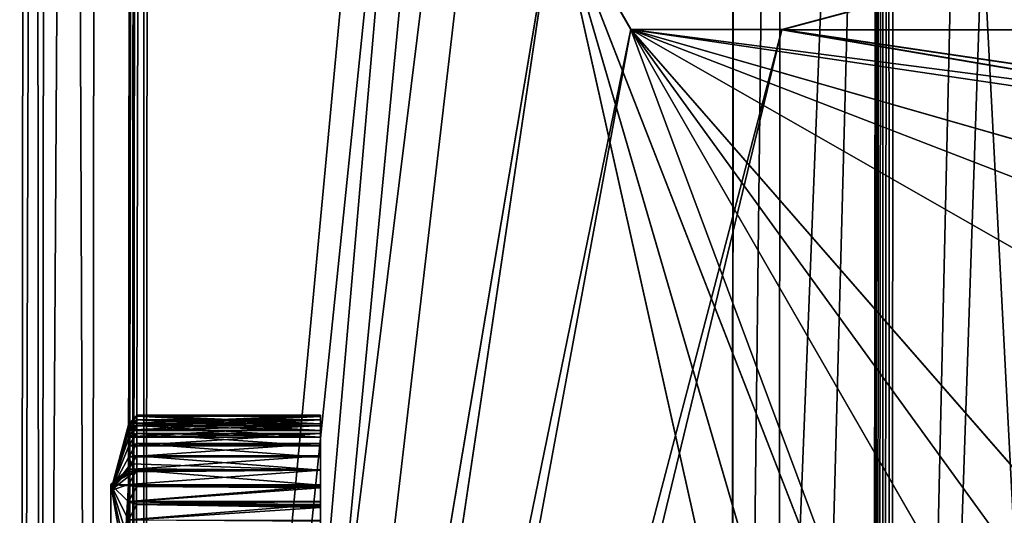
# Model space of a CAD drawing. Units: millimetres. Extents: x -68 to 91, y -77 to 214.
# Drawn here: x -29 to -1, y -12 to 2 of the extents above; entities that cross this region are included whole.
import ezdxf

# ---------------------------------------------------------------- set-up
doc = ezdxf.new("R2010")
doc.units = ezdxf.units.MM
doc.header["$LTSCALE"] = 81.481481
for name, color, linetype in [('1', 7, 'CONTINUOUS'), ('11', 7, 'CONTINUOUS'), ('142', 7, 'CONTINUOUS'), ('16', 7, 'CONTINUOUS'), ('17', 7, 'CONTINUOUS'), ('20', 7, 'CONTINUOUS'), ('21', 7, 'CONTINUOUS'), ('220', 7, 'CONTINUOUS'), ('222', 7, 'CONTINUOUS'), ('223', 7, 'CONTINUOUS'), ('23', 7, 'CONTINUOUS'), ('233', 7, 'CONTINUOUS'), ('234', 7, 'CONTINUOUS'), ('237', 7, 'CONTINUOUS'), ('25', 7, 'CONTINUOUS'), ('27', 7, 'CONTINUOUS'), ('28', 7, 'CONTINUOUS'), ('338', 7, 'CONTINUOUS'), ('339', 7, 'CONTINUOUS'), ('347', 7, 'CONTINUOUS'), ('348', 7, 'CONTINUOUS'), ('379', 7, 'CONTINUOUS'), ('380', 7, 'CONTINUOUS'), ('381', 7, 'CONTINUOUS'), ('382', 7, 'CONTINUOUS'), ('383', 7, 'CONTINUOUS'), ('384', 7, 'CONTINUOUS'), ('385', 7, 'CONTINUOUS'), ('386', 7, 'CONTINUOUS'), ('387', 7, 'CONTINUOUS'), ('388', 7, 'CONTINUOUS'), ('389', 7, 'CONTINUOUS'), ('390', 7, 'CONTINUOUS'), ('391', 7, 'CONTINUOUS'), ('392', 7, 'CONTINUOUS'), ('393', 7, 'CONTINUOUS'), ('394', 7, 'CONTINUOUS'), ('395', 7, 'CONTINUOUS'), ('396', 7, 'CONTINUOUS'), ('397', 7, 'CONTINUOUS'), ('398', 7, 'CONTINUOUS'), ('6', 7, 'CONTINUOUS'), ('7', 7, 'CONTINUOUS')]:
    doc.layers.add(name, color=color, linetype=linetype)

msp = doc.modelspace()

# ---------------------------------------------------------------- linework, layer by layer
at = {"layer": '1', "color": 42, "linetype": 'Continuous', "true_color": 0xcd9632}
for points in [[(-25.08, -72.377, 2522.44), (-24.771, 208.623, 2522.367), (-13.494, 5.55, 2522.42), (-25.08, -72.377, 2522.44)], [(11.507, 6.833, 2522.419), (30.126, 1.822, 2522.42), (-7.123, 1.863, 2522.421), (11.507, 6.833, 2522.419)], [(-25.08, -72.377, 2522.44), (-13.494, 5.55, 2522.42), (-2.994, -41.401, 2522.432), (-25.08, -72.377, 2522.44)], [(-13.494, 5.55, 2522.42), (-11.374, 1.869, 2522.421), (3.384, -37.727, 2522.431), (-13.494, 5.55, 2522.42)], [(-2.994, -41.401, 2522.432), (-13.494, 5.55, 2522.42), (-0.864, -37.722, 2522.431), (-2.994, -41.401, 2522.432)], [(-0.864, -37.722, 2522.431), (-13.494, 5.55, 2522.42), (3.384, -37.727, 2522.431), (-0.864, -37.722, 2522.431)], [(-11.374, 1.869, 2522.421), (-7.123, 1.863, 2522.421), (23.673, -2.676, 2522.422), (-11.374, 1.869, 2522.421)], [(7.216, -30.412, 2522.429), (-11.374, 1.869, 2522.421), (9.346, -26.734, 2522.428), (7.216, -30.412, 2522.429)], [(-11.374, 1.869, 2522.421), (7.216, -30.412, 2522.429), (3.384, -37.727, 2522.431), (-11.374, 1.869, 2522.421)], [(9.346, -26.734, 2522.428), (-11.374, 1.869, 2522.421), (13.594, -26.738, 2522.428), (9.346, -26.734, 2522.428)], [(13.594, -26.738, 2522.428), (-11.374, 1.869, 2522.421), (32.669, -23.315, 2522.427), (13.594, -26.738, 2522.428)], [(32.669, -23.315, 2522.427), (-11.374, 1.869, 2522.421), (19.415, -10.032, 2522.424), (32.669, -23.315, 2522.427)], [(19.415, -10.032, 2522.424), (-11.374, 1.869, 2522.421), (17.295, -6.348, 2522.423), (19.415, -10.032, 2522.424)], [(17.295, -6.348, 2522.423), (-11.374, 1.869, 2522.421), (19.423, -2.672, 2522.422), (17.295, -6.348, 2522.423)], [(19.423, -2.672, 2522.422), (-11.374, 1.869, 2522.421), (23.673, -2.676, 2522.422), (19.423, -2.672, 2522.422)], [(-7.123, 1.863, 2522.421), (30.126, 1.822, 2522.42), (23.673, -2.676, 2522.422), (-7.123, 1.863, 2522.421)]]:
    msp.add_3dface(points, dxfattribs=at)
at = {"layer": '11', "color": 42, "linetype": 'Continuous', "true_color": 0xcd9632}
for points in [[(-25.58, -72.38, 2508.94), (-25.434, -72.38, 2508.586), (-25.271, 208.62, 2508.867), (-25.58, -72.38, 2508.94)], [(-25.434, -72.38, 2508.586), (-25.08, -72.38, 2508.44), (-25.124, 208.62, 2508.513), (-25.434, -72.38, 2508.586)], [(-25.434, -72.38, 2508.586), (-25.124, 208.62, 2508.513), (-25.271, 208.62, 2508.867), (-25.434, -72.38, 2508.586)], [(-25.08, -72.38, 2508.44), (-24.771, 208.62, 2508.367), (-25.124, 208.62, 2508.513), (-25.08, -72.38, 2508.44)]]:
    msp.add_3dface(points, dxfattribs=at)
at = {"layer": '142', "color": 254, "linetype": 'Continuous', "true_color": 0xd2d2ff}
for points in [[(-7.125, 52.355, 2526.726), (-8.579, -71.643, 2529.94), (-8.443, 52.357, 2529.907), (-7.125, 52.355, 2526.726)], [(-7.261, -71.645, 2526.758), (-8.579, -71.643, 2529.94), (-7.125, 52.355, 2526.726), (-7.261, -71.645, 2526.758)], [(-3.943, 52.351, 2525.407), (-7.261, -71.645, 2526.758), (-7.125, 52.355, 2526.726), (-3.943, 52.351, 2525.407)], [(-4.079, -71.649, 2525.44), (-7.261, -71.645, 2526.758), (-3.943, 52.351, 2525.407), (-4.079, -71.649, 2525.44)]]:
    msp.add_3dface(points, dxfattribs=at)
at = {"layer": '16', "color": 42, "linetype": 'Continuous', "true_color": 0xcd9632}
for points in [[(-25.58, -72.376, 2521.94), (-25.271, 208.62, 2508.867), (-25.271, 208.624, 2521.867), (-25.58, -72.376, 2521.94)], [(-25.58, -72.376, 2521.94), (-25.58, -72.38, 2508.94), (-25.271, 208.62, 2508.867), (-25.58, -72.376, 2521.94)]]:
    msp.add_3dface(points, dxfattribs=at)
at = {"layer": '17', "color": 42, "linetype": 'Continuous', "true_color": 0xcd9632}
for points in [[(-25.08, -72.38, 2508.44), (-5.837, 148.599, 2508.382), (-24.771, 208.62, 2508.367), (-25.08, -72.38, 2508.44)], [(-4.495, 141.861, 2508.384), (-5.837, 148.599, 2508.382), (-25.08, -72.38, 2508.44), (-4.495, 141.861, 2508.384)], [(-0.687, 136.181, 2508.386), (-4.495, 141.861, 2508.384), (-25.08, -72.38, 2508.44), (-0.687, 136.181, 2508.386)], [(-0.687, 136.181, 2508.386), (-25.08, -72.38, 2508.44), (-13.494, 5.546, 2508.42), (-0.687, 136.181, 2508.386)], [(11.507, 6.83, 2508.419), (-7.124, 1.86, 2508.421), (30.126, 1.819, 2508.42), (11.507, 6.83, 2508.419)], [(-13.494, 5.546, 2508.42), (-25.08, -72.38, 2508.44), (-11.374, 1.865, 2508.421), (-13.494, 5.546, 2508.42)], [(-11.374, 1.865, 2508.421), (-25.08, -72.38, 2508.44), (-7.124, 1.86, 2508.421), (-11.374, 1.865, 2508.421)], [(-7.124, 1.86, 2508.421), (-25.08, -72.38, 2508.44), (19.423, -2.676, 2508.422), (-7.124, 1.86, 2508.421)], [(30.126, 1.819, 2508.42), (-7.124, 1.86, 2508.421), (19.423, -2.676, 2508.422), (30.126, 1.819, 2508.42)], [(19.423, -2.676, 2508.422), (-25.08, -72.38, 2508.44), (17.295, -6.352, 2508.423), (19.423, -2.676, 2508.422)], [(-25.08, -72.38, 2508.44), (-0.864, -37.726, 2508.431), (17.295, -6.352, 2508.423), (-25.08, -72.38, 2508.44)]]:
    msp.add_3dface(points, dxfattribs=at)
at = {"layer": '20', "color": 42, "linetype": 'Continuous', "true_color": 0xcd9632}
for points in [[(-26.58, -72.379, 2505.44), (-26.271, 208.62, 2505.367), (-13.494, 5.545, 2505.42), (-26.58, -72.379, 2505.44)], [(11.507, 6.829, 2505.419), (30.126, 1.818, 2505.42), (-7.124, 1.859, 2505.421), (11.507, 6.829, 2505.419)], [(-26.58, -72.379, 2505.44), (-13.494, 5.545, 2505.42), (-2.994, -41.405, 2505.432), (-26.58, -72.379, 2505.44)], [(-13.494, 5.545, 2505.42), (-11.374, 1.864, 2505.421), (3.384, -37.732, 2505.431), (-13.494, 5.545, 2505.42)], [(-2.994, -41.405, 2505.432), (-13.494, 5.545, 2505.42), (-0.864, -37.727, 2505.431), (-2.994, -41.405, 2505.432)], [(-0.864, -37.727, 2505.431), (-13.494, 5.545, 2505.42), (3.384, -37.732, 2505.431), (-0.864, -37.727, 2505.431)], [(-11.374, 1.864, 2505.421), (-7.124, 1.859, 2505.421), (23.673, -2.68, 2505.422), (-11.374, 1.864, 2505.421)], [(7.216, -30.417, 2505.429), (-11.374, 1.864, 2505.421), (9.346, -26.738, 2505.428), (7.216, -30.417, 2505.429)], [(-11.374, 1.864, 2505.421), (7.216, -30.417, 2505.429), (3.384, -37.732, 2505.431), (-11.374, 1.864, 2505.421)], [(9.346, -26.738, 2505.428), (-11.374, 1.864, 2505.421), (13.594, -26.743, 2505.428), (9.346, -26.738, 2505.428)], [(13.594, -26.743, 2505.428), (-11.374, 1.864, 2505.421), (32.669, -23.32, 2505.427), (13.594, -26.743, 2505.428)], [(32.669, -23.32, 2505.427), (-11.374, 1.864, 2505.421), (19.415, -10.037, 2505.424), (32.669, -23.32, 2505.427)], [(19.415, -10.037, 2505.424), (-11.374, 1.864, 2505.421), (17.295, -6.352, 2505.423), (19.415, -10.037, 2505.424)], [(17.295, -6.352, 2505.423), (-11.374, 1.864, 2505.421), (19.423, -2.676, 2505.422), (17.295, -6.352, 2505.423)], [(19.423, -2.676, 2505.422), (-11.374, 1.864, 2505.421), (23.673, -2.68, 2505.422), (19.423, -2.676, 2505.422)], [(-7.124, 1.859, 2505.421), (30.126, 1.818, 2505.42), (23.673, -2.68, 2505.422), (-7.124, 1.859, 2505.421)]]:
    msp.add_3dface(points, dxfattribs=at)
at = {"layer": '21', "color": 42, "linetype": 'Continuous', "true_color": 0xcd9632}
for points in [[(-28.58, -72.377, 2507.44), (-28.58, -72.372, 2523.44), (-28.271, 208.627, 2523.367), (-28.58, -72.377, 2507.44)], [(-28.271, 208.623, 2507.367), (-28.58, -72.377, 2507.44), (-28.271, 208.627, 2523.367), (-28.271, 208.623, 2507.367)]]:
    msp.add_3dface(points, dxfattribs=at)
at = {"layer": '220', "color": 254, "linetype": 'Continuous', "true_color": 0xd2d2ff}
for points in [[(-3.943, 52.352, 2529.407), (-4.079, -71.648, 2529.44), (-1.925, 22.85, 2529.415), (-3.943, 52.352, 2529.407)], [(-1.925, 22.85, 2529.415), (-4.079, -71.648, 2529.44), (-0.987, 19.356, 2529.416), (-1.925, 22.85, 2529.415)], [(-0.987, 19.356, 2529.416), (-4.079, -71.648, 2529.44), (1.56, 16.818, 2529.417), (-0.987, 19.356, 2529.416)], [(1.56, 16.818, 2529.417), (-4.079, -71.648, 2529.44), (-2.047, -42.15, 2529.432), (1.56, 16.818, 2529.417)], [(1.56, 16.818, 2529.417), (-2.047, -42.15, 2529.432), (6.412, 11.091, 2529.418), (1.56, 16.818, 2529.417)], [(6.412, 11.091, 2529.418), (-2.047, -42.15, 2529.432), (7.902, 7.483, 2529.419), (6.412, 11.091, 2529.418)], [(7.902, 7.483, 2529.419), (-2.047, -42.15, 2529.432), (11.506, 5.985, 2529.419), (7.902, 7.483, 2529.419)], [(-2.047, -42.15, 2529.432), (1.45, -36.098, 2529.43), (11.506, 5.985, 2529.419), (-2.047, -42.15, 2529.432)]]:
    msp.add_3dface(points, dxfattribs=at)
at = {"layer": '222', "color": 254, "linetype": 'Continuous', "true_color": 0xd2d2ff}
for points in [[(-4.579, -71.647, 2529.94), (-4.541, -71.647, 2529.748), (-4.443, 52.353, 2529.907), (-4.579, -71.647, 2529.94)], [(-4.541, -71.647, 2529.748), (-4.433, -71.647, 2529.586), (-4.405, 52.353, 2529.716), (-4.541, -71.647, 2529.748)], [(-4.541, -71.647, 2529.748), (-4.405, 52.353, 2529.716), (-4.443, 52.353, 2529.907), (-4.541, -71.647, 2529.748)], [(-4.433, -71.647, 2529.586), (-4.296, 52.352, 2529.554), (-4.405, 52.353, 2529.716), (-4.433, -71.647, 2529.586)], [(-4.433, -71.647, 2529.586), (-4.271, -71.648, 2529.478), (-4.296, 52.352, 2529.554), (-4.433, -71.647, 2529.586)], [(-4.271, -71.648, 2529.478), (-4.134, 52.352, 2529.446), (-4.296, 52.352, 2529.554), (-4.271, -71.648, 2529.478)], [(-4.271, -71.648, 2529.478), (-4.079, -71.648, 2529.44), (-4.134, 52.352, 2529.446), (-4.271, -71.648, 2529.478)], [(-4.079, -71.648, 2529.44), (-3.943, 52.352, 2529.407), (-4.134, 52.352, 2529.446), (-4.079, -71.648, 2529.44)]]:
    msp.add_3dface(points, dxfattribs=at)
at = {"layer": '223', "color": 254, "linetype": 'Continuous', "true_color": 0xd2d2ff}
for points in [[(-4.079, -71.649, 2525.44), (-3.943, 52.351, 2525.407), (0.953, -42.154, 2525.432), (-4.079, -71.649, 2525.44)], [(-3.943, 52.351, 2525.407), (1.025, 22.846, 2525.415), (7.864, -26.806, 2525.428), (-3.943, 52.351, 2525.407)], [(0.953, -42.154, 2525.432), (-3.943, 52.351, 2525.407), (2.147, -39.308, 2525.431), (0.953, -42.154, 2525.432)], [(2.147, -39.308, 2525.431), (-3.943, 52.351, 2525.407), (4.973, -38.159, 2525.431), (2.147, -39.308, 2525.431)], [(4.973, -38.159, 2525.431), (-3.943, 52.351, 2525.407), (6.366, -30.41, 2525.429), (4.973, -38.159, 2525.431)], [(6.366, -30.41, 2525.429), (-3.943, 52.351, 2525.407), (7.864, -26.806, 2525.428), (6.366, -30.41, 2525.429)]]:
    msp.add_3dface(points, dxfattribs=at)
at = {"layer": '23', "color": 42, "linetype": 'Continuous', "true_color": 0xcd9632}
for points in [[(-25.434, -72.376, 2522.293), (-25.58, -72.376, 2521.94), (-25.124, 208.624, 2522.22), (-25.434, -72.376, 2522.293)], [(-25.58, -72.376, 2521.94), (-25.271, 208.624, 2521.867), (-25.124, 208.624, 2522.22), (-25.58, -72.376, 2521.94)], [(-24.771, 208.623, 2522.367), (-25.434, -72.376, 2522.293), (-25.124, 208.624, 2522.22), (-24.771, 208.623, 2522.367)], [(-24.771, 208.623, 2522.367), (-25.08, -72.377, 2522.44), (-25.434, -72.376, 2522.293), (-24.771, 208.623, 2522.367)]]:
    msp.add_3dface(points, dxfattribs=at)
at = {"layer": '233', "color": 254, "linetype": 'Continuous', "true_color": 0xd2d2ff}
for points in [[(-8.454, 42.366, 2563.41), (-8.568, -61.634, 2563.437), (-4.454, 42.361, 2563.41), (-8.454, 42.366, 2563.41)], [(-8.568, -61.634, 2563.437), (-4.568, -61.639, 2563.437), (-4.454, 42.361, 2563.41), (-8.568, -61.634, 2563.437)]]:
    msp.add_3dface(points, dxfattribs=at)
at = {"layer": '234', "color": 254, "linetype": 'Continuous', "true_color": 0xd2d2ff}
for points in [[(-4.579, -71.647, 2529.94), (-4.443, 52.353, 2529.907), (-4.566, -59.642, 2548.336), (-4.579, -71.647, 2529.94)], [(-4.566, -59.642, 2548.336), (-4.443, 52.353, 2529.907), (-4.562, -56.036, 2549.829), (-4.566, -59.642, 2548.336)], [(-4.562, -56.036, 2549.829), (-4.443, 52.353, 2529.907), (-4.561, -54.541, 2553.435), (-4.562, -56.036, 2549.829)], [(-4.561, -54.541, 2553.435), (-4.443, 52.353, 2529.907), (-4.522, -19.743, 2547.69), (-4.561, -54.541, 2553.435)], [(-4.443, 52.353, 2529.907), (-4.519, -17.242, 2550.189), (-4.522, -19.743, 2547.69), (-4.443, 52.353, 2529.907)], [(-4.443, 52.353, 2529.907), (-4.472, 26.235, 2539.29), (-4.519, -17.242, 2550.189), (-4.443, 52.353, 2529.907)], [(-4.454, 42.361, 2563.41), (-4.568, -61.639, 2563.437), (-4.471, 26.647, 2561.527), (-4.454, 42.361, 2563.41)], [(-4.471, 26.647, 2561.527), (-4.568, -61.639, 2563.437), (-4.475, 23.041, 2560.034), (-4.471, 26.647, 2561.527)], [(-4.472, 26.235, 2539.29), (-4.476, 22.633, 2540.766), (-4.519, -17.242, 2550.189), (-4.472, 26.235, 2539.29)], [(-4.568, -61.639, 2563.437), (-4.477, 21.546, 2556.429), (-4.475, 23.041, 2560.034), (-4.568, -61.639, 2563.437)], [(-4.476, 22.633, 2540.766), (-4.492, 7.613, 2548.576), (-4.519, -17.242, 2550.189), (-4.476, 22.633, 2540.766)], [(-4.477, 21.546, 2556.429), (-4.568, -61.639, 2563.437), (-4.488, 11.221, 2557.281), (-4.477, 21.546, 2556.429)], [(-4.488, 11.221, 2557.281), (-4.568, -61.639, 2563.437), (-4.492, 7.614, 2555.788), (-4.488, 11.221, 2557.281)], [(-4.568, -61.639, 2563.437), (-4.494, 6.12, 2552.183), (-4.492, 7.614, 2555.788), (-4.568, -61.639, 2563.437)], [(-4.492, 7.613, 2548.576), (-4.494, 6.12, 2552.183), (-4.519, -17.242, 2550.189), (-4.492, 7.613, 2548.576)], [(-4.494, 6.12, 2552.183), (-4.568, -61.639, 2563.437), (-4.522, -19.741, 2552.689), (-4.494, 6.12, 2552.183)], [(-4.519, -17.242, 2550.189), (-4.494, 6.12, 2552.183), (-4.522, -19.741, 2552.689), (-4.519, -17.242, 2550.189)]]:
    msp.add_3dface(points, dxfattribs=at)
at = {"layer": '237', "color": 254, "linetype": 'Continuous', "true_color": 0xd2d2ff}
for points in [[(-8.443, 52.357, 2529.907), (-8.579, -71.643, 2529.94), (-8.469, 29.025, 2539.539), (-8.443, 52.357, 2529.907)], [(-8.568, -61.634, 2563.437), (-8.454, 42.366, 2563.41), (-8.566, -59.635, 2559.036), (-8.568, -61.634, 2563.437)], [(-8.566, -59.635, 2559.036), (-8.454, 42.366, 2563.41), (-8.562, -55.676, 2557.395), (-8.566, -59.635, 2559.036)], [(-8.454, 42.366, 2563.41), (-8.471, 26.652, 2562.027), (-8.562, -55.676, 2557.395), (-8.454, 42.366, 2563.41)], [(-8.469, 29.025, 2539.539), (-8.579, -71.643, 2529.94), (-8.475, 23.426, 2539.54), (-8.469, 29.025, 2539.539)], [(-8.471, 26.652, 2562.027), (-8.56, -54.037, 2553.435), (-8.562, -55.676, 2557.395), (-8.471, 26.652, 2562.027)], [(-8.56, -54.037, 2553.435), (-8.471, 26.652, 2562.027), (-8.522, -19.737, 2552.689), (-8.56, -54.037, 2553.435)], [(-8.471, 26.652, 2562.027), (-8.519, -17.238, 2550.189), (-8.522, -19.737, 2552.689), (-8.471, 26.652, 2562.027)], [(-8.471, 26.652, 2562.027), (-8.491, 8.425, 2557.031), (-8.519, -17.238, 2550.189), (-8.471, 26.652, 2562.027)], [(-8.475, 23.426, 2539.54), (-8.579, -71.643, 2529.94), (-8.477, 21.377, 2541.591), (-8.475, 23.426, 2539.54)], [(-8.579, -71.643, 2529.94), (-8.478, 20.627, 2544.391), (-8.477, 21.377, 2541.591), (-8.579, -71.643, 2529.94)], [(-8.478, 20.627, 2544.391), (-8.579, -71.643, 2529.94), (-8.488, 11.223, 2546.581), (-8.478, 20.627, 2544.391)], [(-8.488, 11.223, 2546.581), (-8.579, -71.643, 2529.94), (-8.492, 7.263, 2548.223), (-8.488, 11.223, 2546.581)], [(-8.491, 8.425, 2557.031), (-8.493, 6.375, 2554.982), (-8.519, -17.238, 2550.189), (-8.491, 8.425, 2557.031)], [(-8.492, 7.263, 2548.223), (-8.579, -71.643, 2529.94), (-8.494, 5.624, 2552.183), (-8.492, 7.263, 2548.223)], [(-8.493, 6.375, 2554.982), (-8.494, 5.815, 2553.632), (-8.519, -17.238, 2550.189), (-8.493, 6.375, 2554.982)], [(-8.494, 5.624, 2552.183), (-8.579, -71.643, 2529.94), (-8.522, -19.738, 2547.69), (-8.494, 5.624, 2552.183)], [(-8.519, -17.238, 2550.189), (-8.494, 5.624, 2552.183), (-8.522, -19.738, 2547.69), (-8.519, -17.238, 2550.189)], [(-8.494, 5.815, 2553.632), (-8.494, 5.624, 2552.183), (-8.519, -17.238, 2550.189), (-8.494, 5.815, 2553.632)]]:
    msp.add_3dface(points, dxfattribs=at)
at = {"layer": '25', "color": 42, "linetype": 'Continuous', "true_color": 0xcd9632}
for points in [[(-26.271, 208.626, 2525.367), (-26.58, -72.374, 2525.44), (-5.837, 148.603, 2525.382), (-26.271, 208.626, 2525.367)], [(-5.837, 148.603, 2525.382), (-26.58, -72.374, 2525.44), (-4.495, 141.865, 2525.384), (-5.837, 148.603, 2525.382)], [(-4.495, 141.865, 2525.384), (-26.58, -72.374, 2525.44), (-0.687, 136.185, 2525.386), (-4.495, 141.865, 2525.384)], [(-0.687, 136.185, 2525.386), (-26.58, -72.374, 2525.44), (-13.494, 5.55, 2525.42), (-0.687, 136.185, 2525.386)], [(11.507, 6.834, 2525.419), (-7.123, 1.864, 2525.421), (30.126, 1.823, 2525.42), (11.507, 6.834, 2525.419)], [(-13.494, 5.55, 2525.42), (-26.58, -72.374, 2525.44), (-11.374, 1.87, 2525.421), (-13.494, 5.55, 2525.42)], [(-11.374, 1.87, 2525.421), (-26.58, -72.374, 2525.44), (-7.123, 1.864, 2525.421), (-11.374, 1.87, 2525.421)], [(-7.123, 1.864, 2525.421), (-26.58, -72.374, 2525.44), (19.423, -2.671, 2525.422), (-7.123, 1.864, 2525.421)], [(30.126, 1.823, 2525.42), (-7.123, 1.864, 2525.421), (19.423, -2.671, 2525.422), (30.126, 1.823, 2525.42)], [(19.423, -2.671, 2525.422), (-26.58, -72.374, 2525.44), (17.295, -6.347, 2525.423), (19.423, -2.671, 2525.422)], [(17.295, -6.347, 2525.423), (-26.58, -72.374, 2525.44), (19.415, -10.031, 2525.424), (17.295, -6.347, 2525.423)], [(-26.58, -72.374, 2525.44), (-0.864, -37.722, 2525.431), (19.415, -10.031, 2525.424), (-26.58, -72.374, 2525.44)]]:
    msp.add_3dface(points, dxfattribs=at)
at = {"layer": '27', "color": 42, "linetype": 'Continuous', "true_color": 0xcd9632}
for points in [[(-11.374, 1.869, 2522.421), (-13.494, 5.55, 2522.42), (-11.374, 1.87, 2525.421), (-11.374, 1.869, 2522.421)], [(-13.494, 5.55, 2522.42), (-13.494, 5.55, 2525.42), (-11.374, 1.87, 2525.421), (-13.494, 5.55, 2522.42)], [(-13.494, 5.546, 2508.42), (-11.374, 1.865, 2508.421), (-13.494, 5.545, 2505.42), (-13.494, 5.546, 2508.42)], [(-11.374, 1.865, 2508.421), (-11.374, 1.864, 2505.421), (-13.494, 5.545, 2505.42), (-11.374, 1.865, 2508.421)], [(-11.374, 1.869, 2522.421), (-11.374, 1.87, 2525.421), (-7.123, 1.864, 2525.421), (-11.374, 1.869, 2522.421)], [(-7.123, 1.863, 2522.421), (-11.374, 1.869, 2522.421), (-7.123, 1.864, 2525.421), (-7.123, 1.863, 2522.421)], [(-11.374, 1.865, 2508.421), (-7.124, 1.86, 2508.421), (-11.374, 1.864, 2505.421), (-11.374, 1.865, 2508.421)], [(-7.124, 1.86, 2508.421), (-7.124, 1.859, 2505.421), (-11.374, 1.864, 2505.421), (-7.124, 1.86, 2508.421)]]:
    msp.add_3dface(points, dxfattribs=at)
at = {"layer": '28', "color": 42, "linetype": 'Continuous', "true_color": 0xcd9632}
for points in [[(-7.124, 1.86, 2508.421), (11.507, 6.83, 2508.419), (-7.124, 1.859, 2505.421), (-7.124, 1.86, 2508.421)], [(11.507, 6.83, 2508.419), (11.507, 6.829, 2505.419), (-7.124, 1.859, 2505.421), (11.507, 6.83, 2508.419)], [(11.507, 6.833, 2522.419), (-7.123, 1.863, 2522.421), (11.507, 6.834, 2525.419), (11.507, 6.833, 2522.419)], [(-7.123, 1.863, 2522.421), (-7.123, 1.864, 2525.421), (11.507, 6.834, 2525.419), (-7.123, 1.863, 2522.421)]]:
    msp.add_3dface(points, dxfattribs=at)
at = {"layer": '338', "color": 42, "linetype": 'Continuous', "true_color": 0xcd9632}
for points in [[(-26.013, -10.945, 2539.393), (-25.51, -10.505, 2539.152), (-25.472, -10.59, 2538.924), (-26.013, -10.945, 2539.393)], [(-25.513, -10.952, 2538.413), (-26.013, -10.945, 2539.393), (-25.281, -10.537, 2538.638), (-25.513, -10.952, 2538.413)], [(-25.281, -10.537, 2538.638), (-26.013, -10.945, 2539.393), (-25.472, -10.59, 2538.924), (-25.281, -10.537, 2538.638)], [(-26.017, -14.519, 2535.648), (-26.013, -10.945, 2539.393), (-25.516, -13.788, 2535.526), (-26.017, -14.519, 2535.648)], [(-25.516, -13.788, 2535.526), (-26.013, -10.945, 2539.393), (-25.515, -13.135, 2536.011), (-25.516, -13.788, 2535.526)], [(-25.515, -13.135, 2536.011), (-26.013, -10.945, 2539.393), (-25.514, -12.521, 2536.546), (-25.515, -13.135, 2536.011)], [(-25.514, -12.521, 2536.546), (-26.013, -10.945, 2539.393), (-25.514, -11.95, 2537.127), (-25.514, -12.521, 2536.546)], [(-25.514, -11.95, 2537.127), (-26.013, -10.945, 2539.393), (-25.513, -11.426, 2537.751), (-25.514, -11.95, 2537.127)], [(-25.513, -11.426, 2537.751), (-26.013, -10.945, 2539.393), (-25.282, -10.995, 2537.943), (-25.513, -11.426, 2537.751)], [(-25.282, -10.995, 2537.943), (-26.013, -10.945, 2539.393), (-25.513, -10.952, 2538.413), (-25.282, -10.995, 2537.943)], [(-25.282, -11.505, 2537.286), (-25.514, -11.95, 2537.127), (-25.513, -11.426, 2537.751), (-25.282, -11.505, 2537.286)]]:
    msp.add_3dface(points, dxfattribs=at)
at = {"layer": '339', "color": 42, "linetype": 'Continuous', "true_color": 0xcd9632}
for points in [[(-25.28, -8.99, 2544.182), (-25.511, -9.229, 2543.775), (-25.511, -9.228, 2544.59), (-25.28, -8.99, 2544.182)], [(-25.28, -9.022, 2545.014), (-25.511, -9.228, 2544.59), (-25.511, -9.291, 2545.402), (-25.28, -9.022, 2545.014)], [(-25.28, -9.023, 2543.351), (-25.511, -9.292, 2542.963), (-25.511, -9.229, 2543.775), (-25.28, -9.023, 2543.351)], [(-25.28, -9.118, 2545.841), (-25.511, -9.291, 2545.402), (-25.511, -9.416, 2546.206), (-25.28, -9.118, 2545.841)], [(-25.28, -9.12, 2542.524), (-25.511, -9.419, 2542.159), (-25.511, -9.292, 2542.963), (-25.28, -9.12, 2542.524)], [(-25.511, -9.229, 2543.775), (-26.013, -11.113, 2549.28), (-25.511, -9.228, 2544.59), (-25.511, -9.229, 2543.775)], [(-25.511, -9.228, 2544.59), (-26.013, -11.113, 2549.28), (-25.511, -9.291, 2545.402), (-25.511, -9.228, 2544.59)], [(-25.511, -9.292, 2542.963), (-26.013, -11.113, 2549.28), (-25.511, -9.229, 2543.775), (-25.511, -9.292, 2542.963)], [(-25.511, -9.291, 2545.402), (-26.013, -11.113, 2549.28), (-25.511, -9.416, 2546.206), (-25.511, -9.291, 2545.402)], [(-25.511, -9.419, 2542.159), (-26.013, -11.113, 2549.28), (-25.511, -9.292, 2542.963), (-25.511, -9.419, 2542.159)], [(-25.511, -9.416, 2546.206), (-26.013, -11.113, 2549.28), (-25.511, -9.603, 2546.999), (-25.511, -9.416, 2546.206)], [(-25.511, -9.607, 2541.366), (-26.013, -11.113, 2549.28), (-25.511, -9.419, 2542.159), (-25.511, -9.607, 2541.366)], [(-25.28, -9.277, 2546.657), (-25.511, -9.416, 2546.206), (-25.511, -9.603, 2546.999), (-25.28, -9.277, 2546.657)], [(-25.28, -9.281, 2541.707), (-25.511, -9.607, 2541.366), (-25.511, -9.419, 2542.159), (-25.28, -9.281, 2541.707)], [(-25.511, -9.603, 2546.999), (-26.013, -11.113, 2549.28), (-25.511, -9.851, 2547.774), (-25.511, -9.603, 2546.999)], [(-25.511, -9.856, 2540.591), (-26.013, -11.113, 2549.28), (-25.511, -9.607, 2541.366), (-25.511, -9.856, 2540.591)], [(-25.28, -9.5, 2547.459), (-25.511, -9.603, 2546.999), (-25.511, -9.851, 2547.774), (-25.28, -9.5, 2547.459)], [(-25.28, -9.504, 2540.906), (-25.511, -9.856, 2540.591), (-25.511, -9.607, 2541.366), (-25.28, -9.504, 2540.906)], [(-25.511, -9.851, 2547.774), (-26.013, -11.113, 2549.28), (-25.512, -10.159, 2548.529), (-25.511, -9.851, 2547.774)], [(-25.512, -10.165, 2539.837), (-26.013, -11.113, 2549.28), (-25.511, -9.856, 2540.591), (-25.512, -10.165, 2539.837)], [(-25.28, -9.784, 2548.242), (-25.511, -9.851, 2547.774), (-25.512, -10.159, 2548.529), (-25.28, -9.784, 2548.242)], [(-25.28, -9.79, 2540.124), (-25.512, -10.165, 2539.837), (-25.511, -9.856, 2540.591), (-25.28, -9.79, 2540.124)], [(-25.512, -10.159, 2548.529), (-26.013, -11.113, 2549.28), (-25.281, -10.128, 2549), (-25.512, -10.159, 2548.529)], [(-25.281, -10.128, 2549), (-26.013, -11.113, 2549.28), (-25.512, -10.524, 2549.256), (-25.281, -10.128, 2549)], [(-25.512, -10.165, 2539.837), (-25.51, -10.505, 2539.152), (-26.013, -11.113, 2549.28), (-25.512, -10.165, 2539.837)], [(-25.281, -10.135, 2539.366), (-25.447, -10.36, 2539.291), (-25.512, -10.165, 2539.837), (-25.281, -10.135, 2539.366)], [(-25.447, -10.36, 2539.291), (-25.51, -10.505, 2539.152), (-25.512, -10.165, 2539.837), (-25.447, -10.36, 2539.291)], [(-25.51, -10.505, 2539.152), (-26.013, -10.945, 2539.393), (-26.013, -11.113, 2549.28), (-25.51, -10.505, 2539.152)], [(-25.512, -10.524, 2549.256), (-26.013, -11.113, 2549.28), (-25.281, -10.53, 2549.729), (-25.512, -10.524, 2549.256)], [(-25.281, -10.53, 2549.729), (-26.013, -11.113, 2549.28), (-25.513, -10.944, 2549.954), (-25.281, -10.53, 2549.729)], [(-26.013, -11.113, 2549.28), (-26.022, -19.717, 2554.189), (-25.513, -10.944, 2549.954), (-26.013, -11.113, 2549.28)], [(-25.513, -10.944, 2549.954), (-26.022, -19.717, 2554.189), (-25.513, -11.418, 2550.617), (-25.513, -10.944, 2549.954)], [(-25.282, -10.987, 2550.424), (-25.513, -10.944, 2549.954), (-25.513, -11.418, 2550.617), (-25.282, -10.987, 2550.424)], [(-25.513, -11.418, 2550.617), (-26.022, -19.717, 2554.189), (-25.514, -11.941, 2551.241), (-25.513, -11.418, 2550.617)], [(-25.282, -11.496, 2551.082), (-25.513, -11.418, 2550.617), (-25.514, -11.941, 2551.241), (-25.282, -11.496, 2551.082)]]:
    msp.add_3dface(points, dxfattribs=at)
at = {"layer": '347', "color": 42, "linetype": 'Continuous', "true_color": 0xcd9632}
for points in [[(-26.013, -10.945, 2539.393), (-26.017, -14.519, 2535.648), (-26.013, -11.113, 2549.28), (-26.013, -10.945, 2539.393)], [(-26.017, -14.519, 2535.648), (-26.022, -19.498, 2534.192), (-26.013, -11.113, 2549.28), (-26.017, -14.519, 2535.648)], [(-26.022, -19.498, 2534.192), (-26.022, -19.717, 2554.189), (-26.013, -11.113, 2549.28), (-26.022, -19.498, 2534.192)]]:
    msp.add_3dface(points, dxfattribs=at)
at = {"layer": '348', "color": 42, "linetype": 'Continuous', "true_color": 0xcd9632}
for points in [[(-20.11, -8.995, 2544.182), (-20.111, -9.234, 2544.59), (-20.116, -13.847, 2540.976), (-20.11, -8.995, 2544.182)], [(-20.111, -9.234, 2543.775), (-20.11, -8.995, 2544.182), (-20.116, -13.847, 2540.976), (-20.111, -9.234, 2543.775)], [(-20.11, -9.027, 2545.014), (-20.111, -9.297, 2545.402), (-20.116, -13.847, 2540.976), (-20.11, -9.027, 2545.014)], [(-20.111, -9.234, 2544.59), (-20.11, -9.027, 2545.014), (-20.116, -13.847, 2540.976), (-20.111, -9.234, 2544.59)], [(-20.11, -9.028, 2543.351), (-20.111, -9.234, 2543.775), (-20.116, -13.847, 2540.976), (-20.11, -9.028, 2543.351)], [(-20.111, -9.298, 2542.963), (-20.11, -9.028, 2543.351), (-20.116, -13.847, 2540.976), (-20.111, -9.298, 2542.963)], [(-20.111, -9.123, 2545.841), (-20.111, -9.422, 2546.206), (-20.116, -13.847, 2540.976), (-20.111, -9.123, 2545.841)], [(-20.111, -9.297, 2545.402), (-20.111, -9.123, 2545.841), (-20.116, -13.847, 2540.976), (-20.111, -9.297, 2545.402)], [(-20.111, -9.125, 2542.524), (-20.111, -9.298, 2542.963), (-20.116, -13.847, 2540.976), (-20.111, -9.125, 2542.524)], [(-20.111, -9.424, 2542.159), (-20.111, -9.125, 2542.524), (-20.116, -13.847, 2540.976), (-20.111, -9.424, 2542.159)], [(-20.111, -9.283, 2546.657), (-20.111, -9.609, 2546.999), (-20.116, -13.847, 2540.976), (-20.111, -9.283, 2546.657)], [(-20.111, -9.422, 2546.206), (-20.111, -9.283, 2546.657), (-20.116, -13.847, 2540.976), (-20.111, -9.422, 2546.206)], [(-20.111, -9.286, 2541.707), (-20.111, -9.424, 2542.159), (-20.116, -13.847, 2540.976), (-20.111, -9.286, 2541.707)], [(-20.111, -9.613, 2541.366), (-20.111, -9.286, 2541.707), (-20.116, -13.847, 2540.976), (-20.111, -9.613, 2541.366)], [(-20.111, -9.862, 2540.591), (-20.111, -9.51, 2540.906), (-20.12, -17.844, 2537.759), (-20.111, -9.862, 2540.591)], [(-20.111, -9.51, 2540.906), (-20.116, -13.847, 2540.976), (-20.12, -17.844, 2537.759), (-20.111, -9.51, 2540.906)], [(-20.111, -9.506, 2547.459), (-20.111, -9.857, 2547.774), (-20.116, -13.962, 2547.603), (-20.111, -9.506, 2547.459)], [(-20.111, -9.609, 2546.999), (-20.111, -9.506, 2547.459), (-20.116, -13.847, 2540.976), (-20.111, -9.609, 2546.999)], [(-20.116, -13.847, 2540.976), (-20.111, -9.506, 2547.459), (-20.116, -13.962, 2547.603), (-20.116, -13.847, 2540.976)], [(-20.111, -9.51, 2540.906), (-20.111, -9.613, 2541.366), (-20.116, -13.847, 2540.976), (-20.111, -9.51, 2540.906)], [(-20.112, -10.171, 2539.837), (-20.111, -9.795, 2540.124), (-20.12, -17.844, 2537.759), (-20.112, -10.171, 2539.837)], [(-20.111, -9.795, 2540.124), (-20.111, -9.862, 2540.591), (-20.12, -17.844, 2537.759), (-20.111, -9.795, 2540.124)], [(-20.111, -9.79, 2548.242), (-20.112, -10.165, 2548.529), (-20.116, -13.962, 2547.603), (-20.111, -9.79, 2548.242)], [(-20.111, -9.857, 2547.774), (-20.111, -9.79, 2548.242), (-20.116, -13.962, 2547.603), (-20.111, -9.857, 2547.774)], [(-20.112, -10.537, 2539.11), (-20.112, -10.14, 2539.366), (-20.12, -17.844, 2537.759), (-20.112, -10.537, 2539.11)], [(-20.112, -10.14, 2539.366), (-20.112, -10.171, 2539.837), (-20.12, -17.844, 2537.759), (-20.112, -10.14, 2539.366)], [(-20.112, -10.134, 2549), (-20.112, -10.53, 2549.257), (-20.116, -13.962, 2547.603), (-20.112, -10.134, 2549)], [(-20.112, -10.165, 2548.529), (-20.112, -10.134, 2549), (-20.116, -13.962, 2547.603), (-20.112, -10.165, 2548.529)], [(-20.112, -10.53, 2549.257), (-20.112, -10.536, 2549.729), (-20.116, -13.962, 2547.603), (-20.112, -10.53, 2549.257)], [(-20.112, -10.543, 2538.638), (-20.112, -10.537, 2539.11), (-20.12, -17.844, 2537.759), (-20.112, -10.543, 2538.638)], [(-20.113, -10.958, 2538.413), (-20.112, -10.543, 2538.638), (-20.12, -17.844, 2537.759), (-20.113, -10.958, 2538.413)], [(-20.112, -10.536, 2549.729), (-20.113, -10.95, 2549.954), (-20.116, -13.962, 2547.603), (-20.112, -10.536, 2549.729)], [(-20.113, -11.037, 2537.944), (-20.113, -10.958, 2538.413), (-20.12, -17.844, 2537.759), (-20.113, -11.037, 2537.944)], [(-20.113, -11.443, 2537.736), (-20.113, -11.037, 2537.944), (-20.12, -17.844, 2537.759), (-20.113, -11.443, 2537.736)], [(-20.113, -10.95, 2549.954), (-20.113, -10.993, 2550.424), (-20.116, -13.962, 2547.603), (-20.113, -10.95, 2549.954)], [(-20.113, -10.993, 2550.424), (-20.113, -11.424, 2550.617), (-20.116, -13.962, 2547.603), (-20.113, -10.993, 2550.424)], [(-20.113, -11.001, 2537.943), (-20.113, -10.958, 2538.413), (-20.113, -11.019, 2537.944), (-20.113, -11.001, 2537.943)], [(-20.113, -11.019, 2537.944), (-20.113, -10.958, 2538.413), (-20.113, -11.037, 2537.944), (-20.113, -11.019, 2537.944)], [(-20.131, -27.759, 2537.426), (-20.113, -11.443, 2537.736), (-20.132, -28.159, 2537.627), (-20.131, -27.759, 2537.426)], [(-20.132, -28.159, 2537.627), (-20.113, -11.443, 2537.736), (-20.12, -17.844, 2537.759), (-20.132, -28.159, 2537.627)], [(-20.113, -11.586, 2537.291), (-20.113, -11.443, 2537.736), (-20.131, -27.759, 2537.426), (-20.113, -11.586, 2537.291)], [(-20.114, -11.947, 2551.241), (-20.131, -27.768, 2550.941), (-20.113, -11.502, 2551.082), (-20.114, -11.947, 2551.241)], [(-20.113, -11.502, 2551.082), (-20.131, -27.768, 2550.941), (-20.122, -19.725, 2550.889), (-20.113, -11.502, 2551.082)], [(-20.114, -11.98, 2537.099), (-20.113, -11.586, 2537.291), (-20.131, -27.587, 2536.994), (-20.114, -11.98, 2537.099)], [(-20.131, -27.587, 2536.994), (-20.113, -11.586, 2537.291), (-20.131, -27.759, 2537.426), (-20.131, -27.587, 2536.994)], [(-20.113, -11.424, 2550.617), (-20.113, -11.502, 2551.082), (-20.122, -19.725, 2550.889), (-20.113, -11.424, 2550.617)], [(-20.116, -13.962, 2547.603), (-20.113, -11.424, 2550.617), (-20.122, -19.725, 2550.889), (-20.116, -13.962, 2547.603)], [(-20.113, -11.511, 2537.286), (-20.113, -11.443, 2537.736), (-20.113, -11.548, 2537.29), (-20.113, -11.511, 2537.286)], [(-20.113, -11.548, 2537.29), (-20.113, -11.443, 2537.736), (-20.113, -11.586, 2537.291), (-20.113, -11.548, 2537.29)]]:
    msp.add_3dface(points, dxfattribs=at)
at = {"layer": '379', "color": 42, "linetype": 'Continuous', "true_color": 0xcd9632}
for points in [[(-20.113, -11.502, 2551.082), (-25.282, -11.496, 2551.082), (-25.514, -11.941, 2551.241), (-20.113, -11.502, 2551.082)], [(-20.114, -11.947, 2551.241), (-20.113, -11.502, 2551.082), (-25.514, -11.941, 2551.241), (-20.114, -11.947, 2551.241)]]:
    msp.add_3dface(points, dxfattribs=at)
at = {"layer": '380', "color": 42, "linetype": 'Continuous', "true_color": 0xcd9632}
for points in [[(-20.113, -10.993, 2550.424), (-25.282, -10.987, 2550.424), (-25.513, -11.418, 2550.617), (-20.113, -10.993, 2550.424)], [(-20.113, -11.424, 2550.617), (-20.113, -10.993, 2550.424), (-25.513, -11.418, 2550.617), (-20.113, -11.424, 2550.617)], [(-20.113, -11.424, 2550.617), (-25.513, -11.418, 2550.617), (-25.282, -11.496, 2551.082), (-20.113, -11.424, 2550.617)], [(-20.113, -11.502, 2551.082), (-20.113, -11.424, 2550.617), (-25.282, -11.496, 2551.082), (-20.113, -11.502, 2551.082)]]:
    msp.add_3dface(points, dxfattribs=at)
at = {"layer": '381', "color": 42, "linetype": 'Continuous', "true_color": 0xcd9632}
for points in [[(-20.112, -10.536, 2549.729), (-25.281, -10.53, 2549.729), (-25.513, -10.944, 2549.954), (-20.112, -10.536, 2549.729)], [(-20.113, -10.95, 2549.954), (-20.112, -10.536, 2549.729), (-25.513, -10.944, 2549.954), (-20.113, -10.95, 2549.954)], [(-20.113, -10.95, 2549.954), (-25.513, -10.944, 2549.954), (-25.282, -10.987, 2550.424), (-20.113, -10.95, 2549.954)], [(-20.113, -10.993, 2550.424), (-20.113, -10.95, 2549.954), (-25.282, -10.987, 2550.424), (-20.113, -10.993, 2550.424)]]:
    msp.add_3dface(points, dxfattribs=at)
at = {"layer": '382', "color": 42, "linetype": 'Continuous', "true_color": 0xcd9632}
for points in [[(-20.112, -10.134, 2549), (-25.281, -10.128, 2549), (-25.512, -10.524, 2549.256), (-20.112, -10.134, 2549)], [(-20.112, -10.53, 2549.257), (-20.112, -10.134, 2549), (-25.512, -10.524, 2549.256), (-20.112, -10.53, 2549.257)], [(-20.112, -10.53, 2549.257), (-25.512, -10.524, 2549.256), (-25.281, -10.53, 2549.729), (-20.112, -10.53, 2549.257)], [(-20.112, -10.536, 2549.729), (-20.112, -10.53, 2549.257), (-25.281, -10.53, 2549.729), (-20.112, -10.536, 2549.729)]]:
    msp.add_3dface(points, dxfattribs=at)
at = {"layer": '383', "color": 42, "linetype": 'Continuous', "true_color": 0xcd9632}
for points in [[(-20.111, -9.79, 2548.242), (-25.28, -9.784, 2548.242), (-25.512, -10.159, 2548.529), (-20.111, -9.79, 2548.242)], [(-20.112, -10.165, 2548.529), (-20.111, -9.79, 2548.242), (-25.512, -10.159, 2548.529), (-20.112, -10.165, 2548.529)], [(-20.112, -10.165, 2548.529), (-25.512, -10.159, 2548.529), (-25.281, -10.128, 2549), (-20.112, -10.165, 2548.529)], [(-20.112, -10.134, 2549), (-20.112, -10.165, 2548.529), (-25.281, -10.128, 2549), (-20.112, -10.134, 2549)]]:
    msp.add_3dface(points, dxfattribs=at)
at = {"layer": '384', "color": 42, "linetype": 'Continuous', "true_color": 0xcd9632}
for points in [[(-20.111, -9.506, 2547.459), (-25.28, -9.5, 2547.459), (-25.511, -9.851, 2547.774), (-20.111, -9.506, 2547.459)], [(-20.111, -9.857, 2547.774), (-20.111, -9.506, 2547.459), (-25.511, -9.851, 2547.774), (-20.111, -9.857, 2547.774)], [(-20.111, -9.857, 2547.774), (-25.511, -9.851, 2547.774), (-25.28, -9.784, 2548.242), (-20.111, -9.857, 2547.774)], [(-20.111, -9.79, 2548.242), (-20.111, -9.857, 2547.774), (-25.28, -9.784, 2548.242), (-20.111, -9.79, 2548.242)]]:
    msp.add_3dface(points, dxfattribs=at)
at = {"layer": '385', "color": 42, "linetype": 'Continuous', "true_color": 0xcd9632}
for points in [[(-20.111, -9.283, 2546.657), (-25.28, -9.277, 2546.657), (-25.511, -9.603, 2546.999), (-20.111, -9.283, 2546.657)], [(-20.111, -9.609, 2546.999), (-20.111, -9.283, 2546.657), (-25.511, -9.603, 2546.999), (-20.111, -9.609, 2546.999)], [(-20.111, -9.609, 2546.999), (-25.511, -9.603, 2546.999), (-25.28, -9.5, 2547.459), (-20.111, -9.609, 2546.999)], [(-20.111, -9.506, 2547.459), (-20.111, -9.609, 2546.999), (-25.28, -9.5, 2547.459), (-20.111, -9.506, 2547.459)]]:
    msp.add_3dface(points, dxfattribs=at)
at = {"layer": '386', "color": 42, "linetype": 'Continuous', "true_color": 0xcd9632}
for points in [[(-20.111, -9.123, 2545.841), (-25.28, -9.118, 2545.841), (-25.511, -9.416, 2546.206), (-20.111, -9.123, 2545.841)], [(-20.111, -9.422, 2546.206), (-20.111, -9.123, 2545.841), (-25.511, -9.416, 2546.206), (-20.111, -9.422, 2546.206)], [(-20.111, -9.422, 2546.206), (-25.511, -9.416, 2546.206), (-25.28, -9.277, 2546.657), (-20.111, -9.422, 2546.206)], [(-20.111, -9.283, 2546.657), (-20.111, -9.422, 2546.206), (-25.28, -9.277, 2546.657), (-20.111, -9.283, 2546.657)]]:
    msp.add_3dface(points, dxfattribs=at)
at = {"layer": '387', "color": 42, "linetype": 'Continuous', "true_color": 0xcd9632}
for points in [[(-20.11, -9.027, 2545.014), (-25.28, -9.022, 2545.014), (-25.511, -9.291, 2545.402), (-20.11, -9.027, 2545.014)], [(-20.111, -9.297, 2545.402), (-20.11, -9.027, 2545.014), (-25.511, -9.291, 2545.402), (-20.111, -9.297, 2545.402)], [(-20.111, -9.297, 2545.402), (-25.511, -9.291, 2545.402), (-25.28, -9.118, 2545.841), (-20.111, -9.297, 2545.402)], [(-20.111, -9.123, 2545.841), (-20.111, -9.297, 2545.402), (-25.28, -9.118, 2545.841), (-20.111, -9.123, 2545.841)]]:
    msp.add_3dface(points, dxfattribs=at)
at = {"layer": '388', "color": 42, "linetype": 'Continuous', "true_color": 0xcd9632}
for points in [[(-20.11, -8.995, 2544.182), (-25.28, -8.99, 2544.182), (-25.511, -9.228, 2544.59), (-20.11, -8.995, 2544.182)], [(-20.111, -9.234, 2544.59), (-20.11, -8.995, 2544.182), (-25.511, -9.228, 2544.59), (-20.111, -9.234, 2544.59)], [(-20.111, -9.234, 2544.59), (-25.511, -9.228, 2544.59), (-25.28, -9.022, 2545.014), (-20.111, -9.234, 2544.59)], [(-20.11, -9.027, 2545.014), (-20.111, -9.234, 2544.59), (-25.28, -9.022, 2545.014), (-20.11, -9.027, 2545.014)]]:
    msp.add_3dface(points, dxfattribs=at)
at = {"layer": '389', "color": 42, "linetype": 'Continuous', "true_color": 0xcd9632}
for points in [[(-20.111, -9.234, 2543.775), (-25.511, -9.229, 2543.775), (-25.28, -8.99, 2544.182), (-20.111, -9.234, 2543.775)], [(-20.11, -9.028, 2543.351), (-25.28, -9.023, 2543.351), (-25.511, -9.229, 2543.775), (-20.11, -9.028, 2543.351)], [(-20.111, -9.234, 2543.775), (-20.11, -9.028, 2543.351), (-25.511, -9.229, 2543.775), (-20.111, -9.234, 2543.775)], [(-20.11, -8.995, 2544.182), (-20.111, -9.234, 2543.775), (-25.28, -8.99, 2544.182), (-20.11, -8.995, 2544.182)]]:
    msp.add_3dface(points, dxfattribs=at)
at = {"layer": '390', "color": 42, "linetype": 'Continuous', "true_color": 0xcd9632}
for points in [[(-20.111, -9.298, 2542.963), (-25.511, -9.292, 2542.963), (-25.28, -9.023, 2543.351), (-20.111, -9.298, 2542.963)], [(-20.111, -9.125, 2542.524), (-25.28, -9.12, 2542.524), (-25.511, -9.292, 2542.963), (-20.111, -9.125, 2542.524)], [(-20.111, -9.298, 2542.963), (-20.111, -9.125, 2542.524), (-25.511, -9.292, 2542.963), (-20.111, -9.298, 2542.963)], [(-20.11, -9.028, 2543.351), (-20.111, -9.298, 2542.963), (-25.28, -9.023, 2543.351), (-20.11, -9.028, 2543.351)]]:
    msp.add_3dface(points, dxfattribs=at)
at = {"layer": '391', "color": 42, "linetype": 'Continuous', "true_color": 0xcd9632}
for points in [[(-20.111, -9.424, 2542.159), (-25.511, -9.419, 2542.159), (-25.28, -9.12, 2542.524), (-20.111, -9.424, 2542.159)], [(-20.111, -9.125, 2542.524), (-20.111, -9.424, 2542.159), (-25.28, -9.12, 2542.524), (-20.111, -9.125, 2542.524)], [(-20.111, -9.286, 2541.707), (-25.28, -9.281, 2541.707), (-25.511, -9.419, 2542.159), (-20.111, -9.286, 2541.707)], [(-20.111, -9.424, 2542.159), (-20.111, -9.286, 2541.707), (-25.511, -9.419, 2542.159), (-20.111, -9.424, 2542.159)]]:
    msp.add_3dface(points, dxfattribs=at)
at = {"layer": '392', "color": 42, "linetype": 'Continuous', "true_color": 0xcd9632}
for points in [[(-20.111, -9.613, 2541.366), (-25.511, -9.607, 2541.366), (-25.28, -9.281, 2541.707), (-20.111, -9.613, 2541.366)], [(-20.111, -9.286, 2541.707), (-20.111, -9.613, 2541.366), (-25.28, -9.281, 2541.707), (-20.111, -9.286, 2541.707)], [(-20.111, -9.51, 2540.906), (-25.28, -9.504, 2540.906), (-25.511, -9.607, 2541.366), (-20.111, -9.51, 2540.906)], [(-20.111, -9.613, 2541.366), (-20.111, -9.51, 2540.906), (-25.511, -9.607, 2541.366), (-20.111, -9.613, 2541.366)]]:
    msp.add_3dface(points, dxfattribs=at)
at = {"layer": '393', "color": 42, "linetype": 'Continuous', "true_color": 0xcd9632}
for points in [[(-20.111, -9.862, 2540.591), (-25.511, -9.856, 2540.591), (-25.28, -9.504, 2540.906), (-20.111, -9.862, 2540.591)], [(-20.111, -9.51, 2540.906), (-20.111, -9.862, 2540.591), (-25.28, -9.504, 2540.906), (-20.111, -9.51, 2540.906)], [(-20.111, -9.795, 2540.124), (-25.28, -9.79, 2540.124), (-25.511, -9.856, 2540.591), (-20.111, -9.795, 2540.124)], [(-20.111, -9.862, 2540.591), (-20.111, -9.795, 2540.124), (-25.511, -9.856, 2540.591), (-20.111, -9.862, 2540.591)]]:
    msp.add_3dface(points, dxfattribs=at)
at = {"layer": '394', "color": 42, "linetype": 'Continuous', "true_color": 0xcd9632}
for points in [[(-25.28, -9.79, 2540.124), (-20.112, -10.171, 2539.837), (-25.512, -10.165, 2539.837), (-25.28, -9.79, 2540.124)], [(-20.111, -9.795, 2540.124), (-20.112, -10.171, 2539.837), (-25.28, -9.79, 2540.124), (-20.111, -9.795, 2540.124)], [(-20.112, -10.14, 2539.366), (-25.281, -10.135, 2539.366), (-25.512, -10.165, 2539.837), (-20.112, -10.14, 2539.366)], [(-20.112, -10.171, 2539.837), (-20.112, -10.14, 2539.366), (-25.512, -10.165, 2539.837), (-20.112, -10.171, 2539.837)]]:
    msp.add_3dface(points, dxfattribs=at)
at = {"layer": '395', "color": 42, "linetype": 'Continuous', "true_color": 0xcd9632}
for points in [[(-25.447, -10.36, 2539.291), (-25.281, -10.135, 2539.366), (-20.112, -10.537, 2539.11), (-25.447, -10.36, 2539.291)], [(-20.112, -10.537, 2539.11), (-25.281, -10.135, 2539.366), (-20.112, -10.14, 2539.366), (-20.112, -10.537, 2539.11)], [(-25.51, -10.505, 2539.152), (-25.447, -10.36, 2539.291), (-20.112, -10.537, 2539.11), (-25.51, -10.505, 2539.152)], [(-25.472, -10.59, 2538.924), (-25.51, -10.505, 2539.152), (-20.112, -10.537, 2539.11), (-25.472, -10.59, 2538.924)], [(-25.281, -10.537, 2538.638), (-25.472, -10.59, 2538.924), (-20.112, -10.543, 2538.638), (-25.281, -10.537, 2538.638)], [(-20.112, -10.543, 2538.638), (-25.472, -10.59, 2538.924), (-20.112, -10.537, 2539.11), (-20.112, -10.543, 2538.638)]]:
    msp.add_3dface(points, dxfattribs=at)
at = {"layer": '396', "color": 42, "linetype": 'Continuous', "true_color": 0xcd9632}
for points in [[(-25.513, -10.952, 2538.413), (-25.281, -10.537, 2538.638), (-20.113, -10.958, 2538.413), (-25.513, -10.952, 2538.413)], [(-25.281, -10.537, 2538.638), (-20.112, -10.543, 2538.638), (-20.113, -10.958, 2538.413), (-25.281, -10.537, 2538.638)], [(-25.282, -10.995, 2537.943), (-25.513, -10.952, 2538.413), (-20.113, -11.001, 2537.943), (-25.282, -10.995, 2537.943)], [(-25.513, -10.952, 2538.413), (-20.113, -10.958, 2538.413), (-20.113, -11.001, 2537.943), (-25.513, -10.952, 2538.413)]]:
    msp.add_3dface(points, dxfattribs=at)
at = {"layer": '397', "color": 42, "linetype": 'Continuous', "true_color": 0xcd9632}
for points in [[(-25.513, -11.426, 2537.751), (-25.282, -10.995, 2537.943), (-20.113, -11.037, 2537.944), (-25.513, -11.426, 2537.751)], [(-25.513, -11.426, 2537.751), (-20.113, -11.037, 2537.944), (-20.113, -11.443, 2537.736), (-25.513, -11.426, 2537.751)], [(-25.282, -10.995, 2537.943), (-20.113, -11.001, 2537.943), (-20.113, -11.019, 2537.944), (-25.282, -10.995, 2537.943)], [(-25.282, -10.995, 2537.943), (-20.113, -11.019, 2537.944), (-20.113, -11.037, 2537.944), (-25.282, -10.995, 2537.943)], [(-25.282, -11.505, 2537.286), (-25.513, -11.426, 2537.751), (-20.113, -11.511, 2537.286), (-25.282, -11.505, 2537.286)], [(-25.513, -11.426, 2537.751), (-20.113, -11.443, 2537.736), (-20.113, -11.511, 2537.286), (-25.513, -11.426, 2537.751)]]:
    msp.add_3dface(points, dxfattribs=at)
at = {"layer": '398', "color": 42, "linetype": 'Continuous', "true_color": 0xcd9632}
for points in [[(-25.514, -11.95, 2537.127), (-25.282, -11.505, 2537.286), (-20.113, -11.586, 2537.291), (-25.514, -11.95, 2537.127)], [(-25.514, -11.95, 2537.127), (-20.113, -11.586, 2537.291), (-20.114, -11.98, 2537.099), (-25.514, -11.95, 2537.127)], [(-25.282, -11.505, 2537.286), (-20.113, -11.511, 2537.286), (-20.113, -11.548, 2537.29), (-25.282, -11.505, 2537.286)], [(-25.282, -11.505, 2537.286), (-20.113, -11.548, 2537.29), (-20.113, -11.586, 2537.291), (-25.282, -11.505, 2537.286)]]:
    msp.add_3dface(points, dxfattribs=at)
at = {"layer": '6', "color": 42, "linetype": 'Continuous', "true_color": 0xcd9632}
for points in [[(-28.58, -72.372, 2523.44), (-27.994, -72.373, 2524.854), (-28.271, 208.627, 2523.367), (-28.58, -72.372, 2523.44)], [(-28.271, 208.627, 2523.367), (-27.994, -72.373, 2524.854), (-27.684, 208.627, 2524.781), (-28.271, 208.627, 2523.367)], [(-27.994, -72.373, 2524.854), (-26.58, -72.374, 2525.44), (-27.684, 208.627, 2524.781), (-27.994, -72.373, 2524.854)], [(-26.58, -72.374, 2525.44), (-26.271, 208.626, 2525.367), (-27.684, 208.627, 2524.781), (-26.58, -72.374, 2525.44)]]:
    msp.add_3dface(points, dxfattribs=at)
at = {"layer": '7', "color": 42, "linetype": 'Continuous', "true_color": 0xcd9632}
for points in [[(-27.685, 208.622, 2505.953), (-28.58, -72.377, 2507.44), (-28.271, 208.623, 2507.367), (-27.685, 208.622, 2505.953)], [(-27.994, -72.378, 2506.026), (-28.58, -72.377, 2507.44), (-27.685, 208.622, 2505.953), (-27.994, -72.378, 2506.026)], [(-26.271, 208.62, 2505.367), (-27.994, -72.378, 2506.026), (-27.685, 208.622, 2505.953), (-26.271, 208.62, 2505.367)], [(-26.58, -72.379, 2505.44), (-27.994, -72.378, 2506.026), (-26.271, 208.62, 2505.367), (-26.58, -72.379, 2505.44)]]:
    msp.add_3dface(points, dxfattribs=at)

doc.saveas('drawing.dxf')
